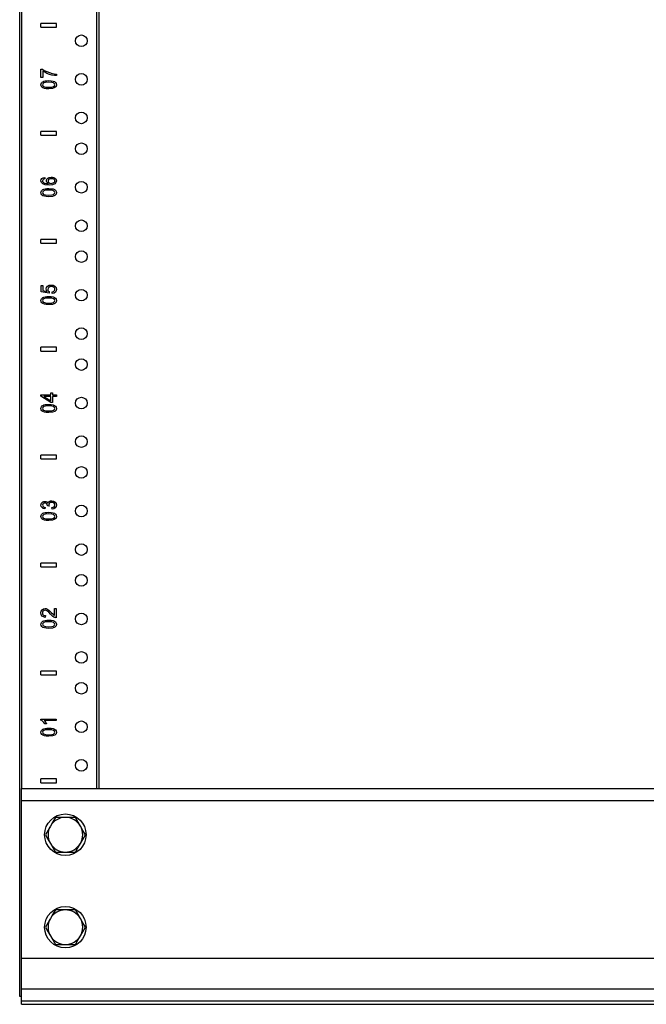
# Model space of a CAD drawing. Extents: x 4.7 to 45.3, y 2.5 to 67.2.
# Drawn here: x 4.7 to 14.9, y 2.5 to 18.5 of the extents above; entities that cross this region are included whole.
import ezdxf

# ---------------------------------------------------------------- set-up
doc = ezdxf.new("R2010")
doc.units = 0
doc.header["$MEASUREMENT"] = 0
doc.layers.add('TFR-TRI', color=7, linetype='CONTINUOUS')

msp = doc.modelspace()

# ---------------------------------------------------------------- linework, layer by layer
at = {"layer": 'TFR-TRI', "color": 4, "linetype": 'CONTINUOUS'}
for p, q in [((4.699, 2.675), (4.699, 50.55)), ((4.729, 49.299), (4.729, 6.05)), ((5.949, 6.05), (5.949, 49.299)), ((5.979, 49.299), (5.979, 6.05)), ((4.729, 6.04), (4.729, 6.05)), ((4.729, 6.05), (24.979, 6.05)), ((4.729, 6.012), (4.729, 6.04)), ((4.729, 5.967), (4.729, 6.012)), ((4.729, 5.912), (4.729, 5.967)), ((4.729, 5.85), (4.729, 5.912)), ((24.979, 5.85), (4.729, 5.85)), ((4.729, 3.3), (4.729, 5.85)), ((5.196, 5.44), (5.158, 5.375)), ((5.237, 5.511), (5.196, 5.44)), ((5.277, 5.581), (5.237, 5.511)), ((5.314, 5.581), (5.277, 5.581)), ((5.439, 5.581), (5.314, 5.581)), ((5.534, 5.581), (5.439, 5.581)), ((5.601, 5.581), (5.534, 5.581)), ((5.645, 5.506), (5.601, 5.581)), ((5.683, 5.44), (5.645, 5.506)), ((5.724, 5.369), (5.683, 5.44)), ((5.158, 5.375), (5.115, 5.3)), ((5.115, 5.3), (5.155, 5.23)), ((5.72, 5.225), (5.764, 5.3)), ((5.764, 5.3), (5.724, 5.369)), ((5.155, 5.23), (5.196, 5.159)), ((5.196, 5.159), (5.234, 5.094)), ((5.641, 5.088), (5.683, 5.159)), ((5.683, 5.159), (5.72, 5.225)), ((5.234, 5.094), (5.277, 5.019)), ((5.277, 5.019), (5.314, 5.019)), ((5.314, 5.019), (5.439, 5.019)), ((5.439, 5.019), (5.534, 5.019)), ((5.534, 5.019), (5.601, 5.019)), ((5.601, 5.019), (5.641, 5.088)), ((5.237, 4.011), (5.196, 3.94)), ((5.277, 4.081), (5.237, 4.011)), ((5.314, 4.081), (5.277, 4.081)), ((5.439, 4.081), (5.314, 4.081)), ((5.534, 4.081), (5.439, 4.081)), ((5.601, 4.081), (5.534, 4.081)), ((5.645, 4.006), (5.601, 4.081)), ((5.683, 3.94), (5.645, 4.006)), ((5.158, 3.875), (5.115, 3.8)), ((5.196, 3.94), (5.158, 3.875)), ((5.724, 3.869), (5.683, 3.94)), ((5.764, 3.8), (5.724, 3.869)), ((5.115, 3.8), (5.155, 3.73)), ((5.155, 3.73), (5.196, 3.659)), ((5.683, 3.659), (5.72, 3.725)), ((5.72, 3.725), (5.764, 3.8)), ((5.196, 3.659), (5.234, 3.594)), ((5.234, 3.594), (5.277, 3.519)), ((5.277, 3.519), (5.314, 3.519)), ((5.314, 3.519), (5.439, 3.519)), ((5.439, 3.519), (5.534, 3.519)), ((5.534, 3.519), (5.601, 3.519)), ((5.601, 3.519), (5.641, 3.588)), ((5.641, 3.588), (5.683, 3.659)), ((4.729, 3.3), (24.979, 3.3)), ((4.729, 3.202), (4.729, 3.3)), ((4.729, 3.108), (4.729, 3.202)), ((4.729, 3.022), (4.729, 3.108)), ((4.729, 2.946), (4.729, 3.022)), ((4.729, 2.884), (4.729, 2.946)), ((4.729, 2.838), (4.729, 2.884)), ((4.729, 2.809), (4.729, 2.838)), ((4.729, 2.8), (4.729, 2.809)), ((4.729, 2.8), (24.979, 2.8)), ((4.729, 2.79), (4.729, 2.8)), ((4.729, 2.762), (4.729, 2.79)), ((4.729, 2.717), (4.729, 2.762)), ((4.729, 2.662), (4.729, 2.717)), ((4.708, 2.675), (4.699, 2.675)), ((4.729, 2.675), (4.708, 2.675)), ((4.729, 2.6), (4.729, 2.662)), ((4.729, 2.55), (4.729, 2.6)), ((24.979, 2.6), (4.729, 2.6)), ((4.729, 2.55), (24.979, 2.55))]:
    msp.add_line(p, q, dxfattribs=at)
at = {"layer": 'TFR-TRI', "color": 3, "linetype": 'CONTINUOUS'}
for p, q in [((5.043, 18.394), (5.043, 18.454)), ((5.293, 18.454), (5.043, 18.454)), ((5.043, 18.394), (5.293, 18.394)), ((5.293, 18.394), (5.293, 18.454)), ((5.044, 17.714), (5.068, 17.714)), ((5.044, 17.582), (5.044, 17.714)), ((5.074, 17.582), (5.044, 17.582)), ((5.068, 17.714), (5.098, 17.695)), ((5.104, 17.664), (5.074, 17.682)), ((5.074, 17.682), (5.074, 17.582)), ((5.098, 17.695), (5.137, 17.676)), ((5.14, 17.646), (5.104, 17.664)), ((5.137, 17.676), (5.18, 17.659)), ((5.18, 17.631), (5.14, 17.646)), ((5.18, 17.659), (5.225, 17.646)), ((5.222, 17.62), (5.18, 17.631)), ((5.261, 17.613), (5.222, 17.62)), ((5.225, 17.646), (5.258, 17.64)), ((5.258, 17.64), (5.294, 17.636)), ((5.294, 17.611), (5.261, 17.613)), ((5.294, 17.636), (5.294, 17.611)), ((5.044, 17.463), (5.046, 17.478)), ((5.048, 17.442), (5.044, 17.463)), ((5.046, 17.478), (5.052, 17.491)), ((5.058, 17.425), (5.048, 17.442)), ((5.052, 17.491), (5.062, 17.503)), ((5.076, 17.413), (5.058, 17.425)), ((5.062, 17.503), (5.075, 17.512)), ((5.074, 17.478), (5.069, 17.462)), ((5.069, 17.462), (5.073, 17.447)), ((5.073, 17.447), (5.087, 17.435)), ((5.089, 17.492), (5.074, 17.478)), ((5.075, 17.512), (5.091, 17.519)), ((5.099, 17.403), (5.076, 17.413)), ((5.087, 17.435), (5.118, 17.425)), ((5.119, 17.5), (5.089, 17.492)), ((5.091, 17.519), (5.111, 17.525)), ((5.111, 17.525), (5.137, 17.528)), ((5.118, 17.425), (5.169, 17.422)), ((5.169, 17.503), (5.119, 17.5)), ((5.137, 17.528), (5.169, 17.529)), ((5.169, 17.529), (5.208, 17.527)), ((5.219, 17.5), (5.169, 17.503)), ((5.169, 17.422), (5.219, 17.425)), ((5.208, 17.527), (5.239, 17.522)), ((5.249, 17.492), (5.219, 17.5)), ((5.219, 17.425), (5.249, 17.433)), ((5.269, 17.416), (5.229, 17.401)), ((5.239, 17.522), (5.262, 17.513)), ((5.264, 17.478), (5.249, 17.492)), ((5.249, 17.433), (5.264, 17.447)), ((5.262, 17.513), (5.28, 17.5)), ((5.269, 17.463), (5.264, 17.478)), ((5.264, 17.447), (5.269, 17.463)), ((5.288, 17.436), (5.269, 17.416)), ((5.28, 17.5), (5.29, 17.483)), ((5.294, 17.463), (5.288, 17.436)), ((5.29, 17.483), (5.294, 17.463)), ((5.13, 17.398), (5.099, 17.403)), ((5.169, 17.396), (5.13, 17.398)), ((5.229, 17.401), (5.169, 17.396)), ((5.043, 16.644), (5.043, 16.704)), ((5.293, 16.704), (5.043, 16.704)), ((5.043, 16.644), (5.293, 16.644)), ((5.293, 16.644), (5.293, 16.704)), ((5.044, 15.905), (5.048, 15.926)), ((5.051, 15.878), (5.044, 15.905)), ((5.048, 15.926), (5.06, 15.943)), ((5.072, 15.857), (5.051, 15.878)), ((5.06, 15.943), (5.08, 15.955)), ((5.072, 15.917), (5.069, 15.904)), ((5.069, 15.904), (5.071, 15.893)), ((5.071, 15.893), (5.077, 15.884)), ((5.082, 15.928), (5.072, 15.917)), ((5.114, 15.841), (5.072, 15.857)), ((5.077, 15.884), (5.09, 15.874)), ((5.08, 15.955), (5.105, 15.96)), ((5.092, 15.933), (5.082, 15.928)), ((5.09, 15.874), (5.107, 15.867)), ((5.107, 15.937), (5.092, 15.933)), ((5.105, 15.96), (5.107, 15.937)), ((5.107, 15.867), (5.131, 15.862)), ((5.175, 15.836), (5.114, 15.841)), ((5.131, 15.907), (5.137, 15.929)), ((5.133, 15.893), (5.131, 15.907)), ((5.131, 15.862), (5.164, 15.86)), ((5.139, 15.881), (5.133, 15.893)), ((5.137, 15.929), (5.153, 15.947)), ((5.149, 15.869), (5.139, 15.881)), ((5.164, 15.86), (5.149, 15.869)), ((5.153, 15.947), (5.179, 15.96)), ((5.161, 15.917), (5.158, 15.902)), ((5.158, 15.902), (5.161, 15.887)), ((5.172, 15.929), (5.161, 15.917)), ((5.161, 15.887), (5.172, 15.875)), ((5.19, 15.937), (5.172, 15.929)), ((5.172, 15.875), (5.189, 15.866)), ((5.23, 15.841), (5.175, 15.836)), ((5.179, 15.96), (5.21, 15.964)), ((5.189, 15.866), (5.211, 15.863)), ((5.212, 15.939), (5.19, 15.937)), ((5.21, 15.964), (5.233, 15.962)), ((5.211, 15.863), (5.226, 15.865)), ((5.236, 15.937), (5.212, 15.939)), ((5.226, 15.865), (5.24, 15.869)), ((5.266, 15.855), (5.23, 15.841)), ((5.233, 15.962), (5.253, 15.956)), ((5.254, 15.929), (5.236, 15.937)), ((5.24, 15.869), (5.253, 15.875)), ((5.253, 15.956), (5.271, 15.947)), ((5.253, 15.875), (5.262, 15.883)), ((5.266, 15.917), (5.254, 15.929)), ((5.262, 15.883), (5.268, 15.893)), ((5.269, 15.903), (5.266, 15.917)), ((5.287, 15.876), (5.266, 15.855)), ((5.268, 15.893), (5.269, 15.903)), ((5.271, 15.947), (5.284, 15.934)), ((5.284, 15.934), (5.291, 15.92)), ((5.294, 15.903), (5.287, 15.876)), ((5.291, 15.92), (5.294, 15.903)), ((5.044, 15.713), (5.046, 15.728)), ((5.048, 15.692), (5.044, 15.713)), ((5.046, 15.728), (5.052, 15.741)), ((5.058, 15.675), (5.048, 15.692)), ((5.052, 15.741), (5.062, 15.753)), ((5.076, 15.663), (5.058, 15.675)), ((5.062, 15.753), (5.075, 15.762)), ((5.074, 15.728), (5.069, 15.712)), ((5.069, 15.712), (5.073, 15.697)), ((5.073, 15.697), (5.087, 15.685)), ((5.089, 15.742), (5.074, 15.728)), ((5.075, 15.762), (5.091, 15.769)), ((5.099, 15.653), (5.076, 15.663)), ((5.087, 15.685), (5.118, 15.675)), ((5.119, 15.75), (5.089, 15.742)), ((5.091, 15.769), (5.111, 15.775)), ((5.13, 15.648), (5.099, 15.653)), ((5.111, 15.775), (5.137, 15.778)), ((5.118, 15.675), (5.169, 15.672)), ((5.169, 15.753), (5.119, 15.75)), ((5.137, 15.778), (5.169, 15.779)), ((5.169, 15.779), (5.208, 15.777)), ((5.219, 15.75), (5.169, 15.753)), ((5.169, 15.672), (5.219, 15.675)), ((5.229, 15.651), (5.169, 15.646)), ((5.208, 15.777), (5.239, 15.772)), ((5.249, 15.742), (5.219, 15.75)), ((5.219, 15.675), (5.249, 15.683)), ((5.269, 15.666), (5.229, 15.651)), ((5.239, 15.772), (5.262, 15.763)), ((5.264, 15.728), (5.249, 15.742)), ((5.249, 15.683), (5.264, 15.697)), ((5.262, 15.763), (5.28, 15.75)), ((5.269, 15.713), (5.264, 15.728)), ((5.264, 15.697), (5.269, 15.713)), ((5.288, 15.686), (5.269, 15.666)), ((5.28, 15.75), (5.29, 15.733)), ((5.294, 15.713), (5.288, 15.686)), ((5.29, 15.733), (5.294, 15.713)), ((5.169, 15.646), (5.13, 15.648)), ((5.293, 14.954), (5.043, 14.954)), ((5.043, 14.894), (5.043, 14.954)), ((5.043, 14.894), (5.293, 14.894)), ((5.293, 14.894), (5.293, 14.954)), ((5.175, 14.21), (5.208, 14.214)), ((5.208, 14.214), (5.239, 14.21)), ((5.046, 14.205), (5.076, 14.205)), ((5.046, 14.103), (5.046, 14.205)), ((5.174, 14.083), (5.046, 14.103)), ((5.076, 14.205), (5.076, 14.123)), ((5.076, 14.123), (5.143, 14.112)), ((5.127, 14.151), (5.133, 14.175)), ((5.131, 14.131), (5.127, 14.151)), ((5.143, 14.112), (5.131, 14.131)), ((5.133, 14.175), (5.149, 14.196)), ((5.149, 14.196), (5.175, 14.21)), ((5.158, 14.162), (5.154, 14.144)), ((5.154, 14.144), (5.156, 14.133)), ((5.156, 14.133), (5.161, 14.122)), ((5.169, 14.176), (5.158, 14.162)), ((5.161, 14.122), (5.168, 14.113)), ((5.168, 14.113), (5.178, 14.107)), ((5.187, 14.185), (5.169, 14.176)), ((5.178, 14.107), (5.174, 14.083)), ((5.21, 14.188), (5.187, 14.185)), ((5.235, 14.185), (5.21, 14.188)), ((5.224, 14.105), (5.245, 14.11)), ((5.227, 14.079), (5.224, 14.105)), ((5.255, 14.085), (5.227, 14.079)), ((5.255, 14.175), (5.235, 14.185)), ((5.239, 14.21), (5.266, 14.198)), ((5.245, 14.11), (5.259, 14.119)), ((5.267, 14.161), (5.255, 14.175)), ((5.277, 14.099), (5.255, 14.085)), ((5.259, 14.119), (5.268, 14.131)), ((5.266, 14.198), (5.289, 14.175)), ((5.271, 14.144), (5.267, 14.161)), ((5.268, 14.131), (5.271, 14.144)), ((5.292, 14.119), (5.277, 14.099)), ((5.289, 14.175), (5.296, 14.144)), ((5.296, 14.144), (5.292, 14.119)), ((5.044, 13.963), (5.046, 13.978)), ((5.048, 13.942), (5.044, 13.963)), ((5.046, 13.978), (5.052, 13.991)), ((5.058, 13.925), (5.048, 13.942)), ((5.052, 13.991), (5.062, 14.003)), ((5.076, 13.913), (5.058, 13.925)), ((5.062, 14.003), (5.075, 14.012)), ((5.074, 13.978), (5.069, 13.962)), ((5.069, 13.962), (5.073, 13.947)), ((5.073, 13.947), (5.087, 13.935)), ((5.089, 13.992), (5.074, 13.978)), ((5.075, 14.012), (5.091, 14.019)), ((5.099, 13.903), (5.076, 13.913)), ((5.087, 13.935), (5.118, 13.925)), ((5.119, 14), (5.089, 13.992)), ((5.091, 14.019), (5.111, 14.025)), ((5.13, 13.898), (5.099, 13.903)), ((5.111, 14.025), (5.137, 14.028)), ((5.118, 13.925), (5.169, 13.922)), ((5.169, 14.003), (5.119, 14)), ((5.169, 13.896), (5.13, 13.898)), ((5.137, 14.028), (5.169, 14.029)), ((5.169, 14.029), (5.208, 14.027)), ((5.219, 14), (5.169, 14.003)), ((5.169, 13.922), (5.219, 13.925)), ((5.229, 13.901), (5.169, 13.896)), ((5.208, 14.027), (5.239, 14.022)), ((5.249, 13.992), (5.219, 14)), ((5.219, 13.925), (5.249, 13.933)), ((5.269, 13.916), (5.229, 13.901)), ((5.239, 14.022), (5.262, 14.013)), ((5.264, 13.978), (5.249, 13.992)), ((5.249, 13.933), (5.264, 13.947)), ((5.262, 14.013), (5.28, 14)), ((5.269, 13.963), (5.264, 13.978)), ((5.264, 13.947), (5.269, 13.963)), ((5.288, 13.936), (5.269, 13.916)), ((5.28, 14), (5.29, 13.983)), ((5.294, 13.963), (5.288, 13.936)), ((5.29, 13.983), (5.294, 13.963)), ((5.293, 13.204), (5.043, 13.204)), ((5.043, 13.144), (5.043, 13.204)), ((5.043, 13.144), (5.293, 13.144)), ((5.293, 13.144), (5.293, 13.204)), ((5.204, 12.465), (5.233, 12.465)), ((5.204, 12.434), (5.204, 12.465)), ((5.233, 12.465), (5.233, 12.434)), ((5.043, 12.434), (5.204, 12.434)), ((5.043, 12.412), (5.043, 12.434)), ((5.204, 12.309), (5.043, 12.412)), ((5.092, 12.407), (5.204, 12.336)), ((5.204, 12.407), (5.092, 12.407)), ((5.204, 12.336), (5.204, 12.407)), ((5.233, 12.309), (5.204, 12.309)), ((5.233, 12.434), (5.293, 12.434)), ((5.293, 12.407), (5.233, 12.407)), ((5.233, 12.407), (5.233, 12.309)), ((5.293, 12.434), (5.293, 12.407)), ((5.044, 12.213), (5.046, 12.228)), ((5.048, 12.192), (5.044, 12.213)), ((5.046, 12.228), (5.052, 12.241)), ((5.058, 12.175), (5.048, 12.192)), ((5.052, 12.241), (5.062, 12.253)), ((5.076, 12.163), (5.058, 12.175)), ((5.062, 12.253), (5.075, 12.262)), ((5.074, 12.228), (5.069, 12.212)), ((5.069, 12.212), (5.073, 12.197)), ((5.073, 12.197), (5.087, 12.185)), ((5.089, 12.242), (5.074, 12.228)), ((5.075, 12.262), (5.091, 12.269)), ((5.099, 12.153), (5.076, 12.163)), ((5.087, 12.185), (5.118, 12.175)), ((5.119, 12.25), (5.089, 12.242)), ((5.091, 12.269), (5.111, 12.275)), ((5.13, 12.148), (5.099, 12.153)), ((5.111, 12.275), (5.137, 12.278)), ((5.118, 12.175), (5.169, 12.172)), ((5.169, 12.253), (5.119, 12.25)), ((5.169, 12.146), (5.13, 12.148)), ((5.137, 12.278), (5.169, 12.279)), ((5.169, 12.279), (5.208, 12.277)), ((5.219, 12.25), (5.169, 12.253)), ((5.169, 12.172), (5.219, 12.175)), ((5.229, 12.151), (5.169, 12.146)), ((5.208, 12.277), (5.239, 12.272)), ((5.249, 12.242), (5.219, 12.25)), ((5.219, 12.175), (5.249, 12.183)), ((5.269, 12.166), (5.229, 12.151)), ((5.239, 12.272), (5.262, 12.263)), ((5.264, 12.228), (5.249, 12.242)), ((5.249, 12.183), (5.264, 12.197)), ((5.262, 12.263), (5.28, 12.25)), ((5.269, 12.213), (5.264, 12.228)), ((5.264, 12.197), (5.269, 12.213)), ((5.288, 12.186), (5.269, 12.166)), ((5.28, 12.25), (5.29, 12.233)), ((5.294, 12.213), (5.288, 12.186)), ((5.29, 12.233), (5.294, 12.213)), ((5.043, 11.394), (5.043, 11.454)), ((5.293, 11.454), (5.043, 11.454)), ((5.043, 11.394), (5.293, 11.394)), ((5.293, 11.394), (5.293, 11.454)), ((5.076, 10.697), (5.092, 10.702)), ((5.092, 10.702), (5.108, 10.704)), ((5.108, 10.704), (5.123, 10.703)), ((5.123, 10.703), (5.137, 10.697)), ((5.165, 10.692), (5.178, 10.704)), ((5.178, 10.704), (5.196, 10.712)), ((5.196, 10.712), (5.218, 10.714)), ((5.218, 10.714), (5.247, 10.709)), ((5.247, 10.709), (5.272, 10.695)), ((5.044, 10.645), (5.046, 10.661)), ((5.048, 10.622), (5.044, 10.645)), ((5.046, 10.661), (5.053, 10.675)), ((5.061, 10.604), (5.048, 10.622)), ((5.053, 10.675), (5.063, 10.688)), ((5.081, 10.591), (5.061, 10.604)), ((5.063, 10.688), (5.076, 10.697)), ((5.072, 10.658), (5.069, 10.645)), ((5.069, 10.645), (5.072, 10.632)), ((5.08, 10.669), (5.072, 10.658)), ((5.072, 10.632), (5.08, 10.621)), ((5.092, 10.676), (5.08, 10.669)), ((5.08, 10.621), (5.094, 10.613)), ((5.108, 10.583), (5.081, 10.591)), ((5.107, 10.678), (5.092, 10.676)), ((5.094, 10.613), (5.113, 10.608)), ((5.125, 10.675), (5.107, 10.678)), ((5.113, 10.608), (5.108, 10.583)), ((5.138, 10.666), (5.125, 10.675)), ((5.137, 10.697), (5.148, 10.688)), ((5.146, 10.652), (5.138, 10.666)), ((5.148, 10.637), (5.146, 10.652)), ((5.148, 10.688), (5.157, 10.676)), ((5.148, 10.635), (5.148, 10.637)), ((5.148, 10.633), (5.148, 10.635)), ((5.174, 10.63), (5.148, 10.633)), ((5.157, 10.676), (5.165, 10.692)), ((5.174, 10.664), (5.171, 10.648)), ((5.171, 10.648), (5.172, 10.64)), ((5.172, 10.64), (5.174, 10.63)), ((5.184, 10.676), (5.174, 10.664)), ((5.199, 10.685), (5.184, 10.676)), ((5.218, 10.688), (5.199, 10.685)), ((5.238, 10.685), (5.218, 10.688)), ((5.221, 10.606), (5.243, 10.611)), ((5.225, 10.581), (5.221, 10.606)), ((5.253, 10.587), (5.225, 10.581)), ((5.255, 10.676), (5.238, 10.685)), ((5.243, 10.611), (5.258, 10.62)), ((5.275, 10.601), (5.253, 10.587)), ((5.266, 10.662), (5.255, 10.676)), ((5.258, 10.62), (5.266, 10.632)), ((5.269, 10.646), (5.266, 10.662)), ((5.266, 10.632), (5.269, 10.646)), ((5.272, 10.695), (5.289, 10.673)), ((5.289, 10.621), (5.275, 10.601)), ((5.289, 10.673), (5.294, 10.645)), ((5.294, 10.645), (5.289, 10.621)), ((5.044, 10.463), (5.046, 10.478)), ((5.048, 10.442), (5.044, 10.463)), ((5.046, 10.478), (5.052, 10.491)), ((5.058, 10.425), (5.048, 10.442)), ((5.052, 10.491), (5.062, 10.503)), ((5.076, 10.413), (5.058, 10.425)), ((5.062, 10.503), (5.075, 10.512)), ((5.074, 10.478), (5.069, 10.462)), ((5.069, 10.462), (5.073, 10.447)), ((5.073, 10.447), (5.087, 10.435)), ((5.089, 10.492), (5.074, 10.478)), ((5.075, 10.512), (5.091, 10.519)), ((5.099, 10.403), (5.076, 10.413)), ((5.087, 10.435), (5.118, 10.425)), ((5.119, 10.5), (5.089, 10.492)), ((5.091, 10.519), (5.111, 10.525)), ((5.13, 10.398), (5.099, 10.403)), ((5.111, 10.525), (5.137, 10.528)), ((5.118, 10.425), (5.169, 10.422)), ((5.169, 10.503), (5.119, 10.5)), ((5.169, 10.396), (5.13, 10.398)), ((5.137, 10.528), (5.169, 10.529)), ((5.169, 10.529), (5.208, 10.527)), ((5.219, 10.5), (5.169, 10.503)), ((5.169, 10.422), (5.219, 10.425)), ((5.229, 10.401), (5.169, 10.396)), ((5.208, 10.527), (5.239, 10.522)), ((5.249, 10.492), (5.219, 10.5)), ((5.219, 10.425), (5.249, 10.433)), ((5.269, 10.416), (5.229, 10.401)), ((5.239, 10.522), (5.262, 10.513)), ((5.264, 10.478), (5.249, 10.492)), ((5.249, 10.433), (5.264, 10.447)), ((5.262, 10.513), (5.28, 10.5)), ((5.269, 10.463), (5.264, 10.478)), ((5.264, 10.447), (5.269, 10.463)), ((5.288, 10.436), (5.269, 10.416)), ((5.28, 10.5), (5.29, 10.483)), ((5.294, 10.463), (5.288, 10.436)), ((5.29, 10.483), (5.294, 10.463)), ((5.293, 9.704), (5.043, 9.704)), ((5.043, 9.644), (5.043, 9.704)), ((5.043, 9.644), (5.293, 9.644)), ((5.293, 9.644), (5.293, 9.704)), ((5.047, 8.926), (5.062, 8.949)), ((5.062, 8.949), (5.084, 8.963)), ((5.084, 8.963), (5.111, 8.967)), ((5.111, 8.967), (5.126, 8.966)), ((5.126, 8.966), (5.14, 8.962)), ((5.14, 8.962), (5.155, 8.955)), ((5.155, 8.955), (5.171, 8.944)), ((5.171, 8.944), (5.19, 8.927)), ((5.263, 8.968), (5.292, 8.968)), ((5.263, 8.858), (5.263, 8.968)), ((5.292, 8.968), (5.292, 8.819)), ((5.042, 8.897), (5.047, 8.926)), ((5.047, 8.869), (5.042, 8.897)), ((5.06, 8.846), (5.047, 8.869)), ((5.083, 8.831), (5.06, 8.846)), ((5.07, 8.914), (5.067, 8.897)), ((5.067, 8.897), (5.071, 8.879)), ((5.08, 8.927), (5.07, 8.914)), ((5.071, 8.879), (5.081, 8.865)), ((5.094, 8.936), (5.08, 8.927)), ((5.081, 8.865), (5.096, 8.856)), ((5.114, 8.824), (5.083, 8.831)), ((5.11, 8.939), (5.094, 8.936)), ((5.096, 8.856), (5.117, 8.853)), ((5.128, 8.936), (5.11, 8.939)), ((5.117, 8.853), (5.114, 8.824)), ((5.147, 8.926), (5.128, 8.936)), ((5.17, 8.907), (5.147, 8.926)), ((5.2, 8.877), (5.17, 8.907)), ((5.19, 8.927), (5.215, 8.901)), ((5.22, 8.856), (5.2, 8.877)), ((5.215, 8.901), (5.234, 8.881)), ((5.238, 8.841), (5.22, 8.856)), ((5.234, 8.881), (5.246, 8.869)), ((5.254, 8.83), (5.238, 8.841)), ((5.246, 8.869), (5.254, 8.863)), ((5.254, 8.863), (5.263, 8.858)), ((5.271, 8.823), (5.254, 8.83)), ((5.281, 8.82), (5.271, 8.823)), ((5.292, 8.819), (5.281, 8.82)), ((5.044, 8.713), (5.046, 8.728)), ((5.048, 8.692), (5.044, 8.713)), ((5.046, 8.728), (5.052, 8.741)), ((5.058, 8.675), (5.048, 8.692)), ((5.052, 8.741), (5.062, 8.753)), ((5.076, 8.663), (5.058, 8.675)), ((5.062, 8.753), (5.075, 8.762)), ((5.074, 8.728), (5.069, 8.712)), ((5.069, 8.712), (5.073, 8.697)), ((5.073, 8.697), (5.087, 8.685)), ((5.089, 8.742), (5.074, 8.728)), ((5.075, 8.762), (5.091, 8.769)), ((5.099, 8.653), (5.076, 8.663)), ((5.087, 8.685), (5.118, 8.675)), ((5.119, 8.75), (5.089, 8.742)), ((5.091, 8.769), (5.111, 8.775)), ((5.13, 8.648), (5.099, 8.653)), ((5.111, 8.775), (5.137, 8.778)), ((5.118, 8.675), (5.169, 8.672)), ((5.169, 8.753), (5.119, 8.75)), ((5.169, 8.646), (5.13, 8.648)), ((5.137, 8.778), (5.169, 8.779)), ((5.169, 8.779), (5.208, 8.777)), ((5.219, 8.75), (5.169, 8.753)), ((5.169, 8.672), (5.219, 8.675)), ((5.229, 8.651), (5.169, 8.646)), ((5.208, 8.777), (5.239, 8.772)), ((5.249, 8.742), (5.219, 8.75)), ((5.219, 8.675), (5.249, 8.683)), ((5.269, 8.666), (5.229, 8.651)), ((5.239, 8.772), (5.262, 8.763)), ((5.264, 8.728), (5.249, 8.742)), ((5.249, 8.683), (5.264, 8.697)), ((5.262, 8.763), (5.28, 8.75)), ((5.269, 8.713), (5.264, 8.728)), ((5.264, 8.697), (5.269, 8.713)), ((5.288, 8.686), (5.269, 8.666)), ((5.28, 8.75), (5.29, 8.733)), ((5.294, 8.713), (5.288, 8.686)), ((5.29, 8.733), (5.294, 8.713)), ((5.043, 7.894), (5.043, 7.954)), ((5.293, 7.954), (5.043, 7.954)), ((5.043, 7.894), (5.293, 7.894)), ((5.293, 7.894), (5.293, 7.954)), ((5.042, 7.159), (5.042, 7.175)), ((5.042, 7.175), (5.292, 7.175)), ((5.058, 7.15), (5.042, 7.159)), ((5.075, 7.136), (5.058, 7.15)), ((5.091, 7.119), (5.075, 7.136)), ((5.105, 7.099), (5.091, 7.119)), ((5.292, 7.15), (5.097, 7.15)), ((5.097, 7.15), (5.108, 7.139)), ((5.134, 7.099), (5.105, 7.099)), ((5.108, 7.139), (5.118, 7.126)), ((5.111, 7.025), (5.137, 7.028)), ((5.118, 7.126), (5.127, 7.112)), ((5.127, 7.112), (5.134, 7.099)), ((5.137, 7.028), (5.169, 7.029)), ((5.169, 7.029), (5.208, 7.027)), ((5.208, 7.027), (5.239, 7.022)), ((5.292, 7.175), (5.292, 7.15)), ((5.044, 6.963), (5.046, 6.978)), ((5.048, 6.942), (5.044, 6.963)), ((5.046, 6.978), (5.052, 6.991)), ((5.058, 6.925), (5.048, 6.942)), ((5.052, 6.991), (5.062, 7.003)), ((5.076, 6.912), (5.058, 6.925)), ((5.062, 7.003), (5.075, 7.012)), ((5.074, 6.978), (5.069, 6.962)), ((5.069, 6.962), (5.073, 6.947)), ((5.073, 6.947), (5.087, 6.935)), ((5.089, 6.992), (5.074, 6.978)), ((5.075, 7.012), (5.091, 7.019)), ((5.099, 6.903), (5.076, 6.912)), ((5.087, 6.935), (5.118, 6.925)), ((5.119, 7), (5.089, 6.992)), ((5.091, 7.019), (5.111, 7.025)), ((5.13, 6.898), (5.099, 6.903)), ((5.118, 6.925), (5.169, 6.922)), ((5.169, 7.003), (5.119, 7)), ((5.169, 6.896), (5.13, 6.898)), ((5.219, 7), (5.169, 7.003)), ((5.169, 6.922), (5.219, 6.925)), ((5.229, 6.901), (5.169, 6.896)), ((5.249, 6.992), (5.219, 7)), ((5.219, 6.925), (5.249, 6.933)), ((5.269, 6.916), (5.229, 6.901)), ((5.239, 7.022), (5.262, 7.013)), ((5.264, 6.978), (5.249, 6.992)), ((5.249, 6.933), (5.264, 6.947)), ((5.262, 7.013), (5.28, 7)), ((5.269, 6.963), (5.264, 6.978)), ((5.264, 6.947), (5.269, 6.963)), ((5.288, 6.936), (5.269, 6.916)), ((5.28, 7), (5.29, 6.983)), ((5.294, 6.963), (5.288, 6.936)), ((5.29, 6.983), (5.294, 6.963)), ((5.293, 6.204), (5.043, 6.204)), ((5.043, 6.144), (5.043, 6.204)), ((5.043, 6.144), (5.293, 6.144)), ((5.293, 6.144), (5.293, 6.204))]:
    msp.add_line(p, q, dxfattribs=at)
at = {"layer": 'TFR-TRI', "color": 4, "linetype": 'CONTINUOUS'}
for centre in [(5.698, 18.175), (5.698, 17.55), (5.698, 16.925), (5.698, 16.425), (5.698, 15.8), (5.698, 15.175), (5.698, 14.675), (5.698, 14.05), (5.698, 13.425), (5.698, 12.925), (5.698, 12.3), (5.698, 11.675), (5.698, 11.175), (5.698, 10.55), (5.698, 9.925), (5.698, 9.425), (5.698, 8.8), (5.698, 8.175), (5.698, 7.675), (5.698, 7.05), (5.698, 6.425)]:
    msp.add_circle(centre, 0.0945, dxfattribs=at)
at = {"layer": 'TFR-TRI', "color": 2, "linetype": 'CONTINUOUS'}
for centre in [(5.439, 5.3), (5.439, 3.8)]:
    msp.add_circle(centre, 0.336, dxfattribs=at)
at = {"layer": 'TFR-TRI', "color": 4, "linetype": 'CONTINUOUS'}
for centre, start, end in [((5.439, 5.3), 150, 210), ((5.439, 5.3), 90, 150), ((5.439, 5.3), 30, 90), ((5.439, 5.3), 330, 30), ((5.439, 5.3), 210, 270), ((5.439, 5.3), 270, 330), ((5.439, 3.8), 90, 150), ((5.439, 3.8), 30, 90), ((5.439, 3.8), 150, 210), ((5.439, 3.8), 330, 30), ((5.439, 3.8), 210, 270), ((5.439, 3.8), 270, 330)]:
    msp.add_arc(centre, 0.281, start, end, dxfattribs=at)

doc.saveas('drawing.dxf')
